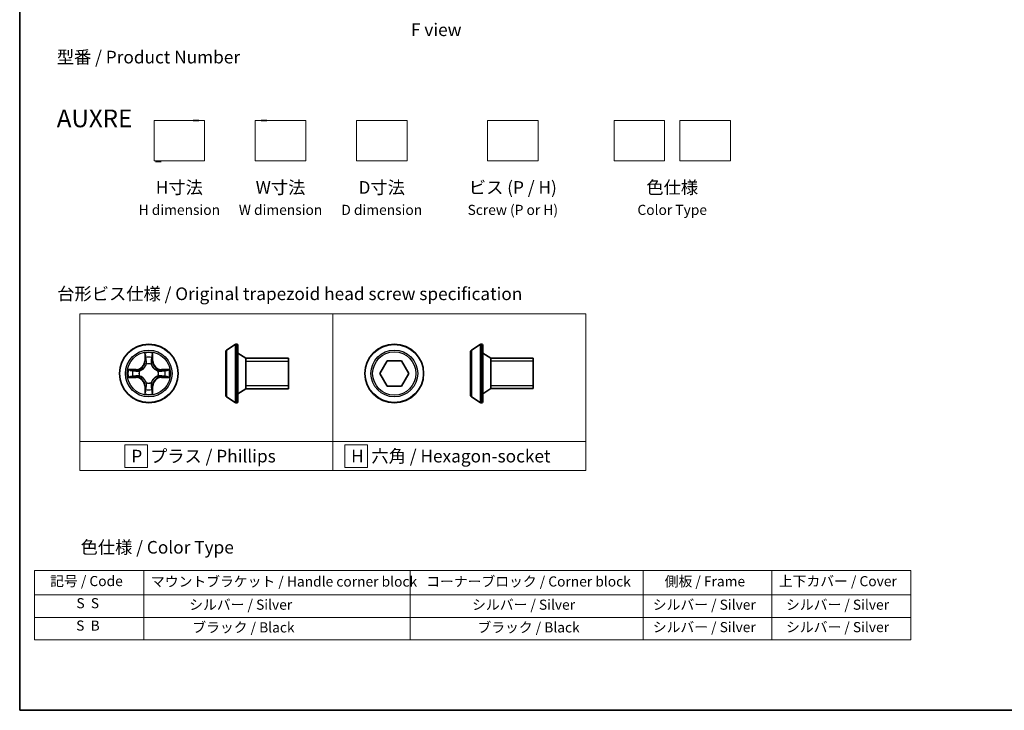
# Model space of a CAD drawing. Units: millimetres. Extents: x 7 to 7682, y 4 to 1409.
# Drawn here: x 7 to 105, y 4 to 72 of the extents above; entities that cross this region are included whole.
import ezdxf

# ---------------------------------------------------------------- set-up
doc = ezdxf.new("R2010")
doc.units = ezdxf.units.MM
doc.header["$LTSCALE"] = 0.5
for name, color, linetype, lineweight in [('Border (ISO)', 7, 'Continuous', 35), ('Sketch Geometry (ISO)', 7, 'Continuous', 18), ('Symbol (ISO)', 7, 'Continuous', 18), ('Visible (ISO)', 7, 'Continuous', 35), ('Visible Narrow (ISO)', 7, 'Continuous', 25)]:
    doc.layers.add(name, color=color, linetype=linetype, lineweight=lineweight)
doc.styles.add('Note Text (TK)', font='MS PGothic.ttf')
doc.styles.add('Note Text (TK2)', font='MS PGothic.ttf')

# ---------------------------------------------------------------- blocks, each defined once
blk = doc.blocks.new('図面枠 tk図枠')
at = {"layer": 'Border (ISO)'}
for p, q in [((14.5, 289), (14.5, 8)), ((14.5, 8), (405.5, 8))]:
    blk.add_line(p, q, dxfattribs=at)
blk = doc.blocks.new('テーブル2')
at = {"layer": 'Symbol (ISO)'}
for p, q in [((17.41, 35.64), (190.64, 35.64)), ((17.41, 35.64), (17.41, 30.8)), ((39.06, 35.64), (39.06, 30.8)), ((91.7, 35.64), (91.7, 30.8)), ((137.72, 35.64), (137.72, 30.8)), ((163.12, 35.64), (163.12, 30.8)), ((190.64, 35.64), (190.64, 30.8)), ((17.41, 30.8), (190.64, 30.8)), ((17.41, 30.8), (17.41, 21.94)), ((39.06, 30.8), (39.06, 21.94)), ((91.7, 30.8), (91.7, 21.94)), ((137.72, 30.8), (137.72, 21.94)), ((163.12, 30.8), (163.12, 21.94)), ((190.64, 30.8), (190.64, 21.94)), ((17.41, 26.37), (190.64, 26.37)), ((17.41, 21.94), (190.64, 21.94))]:
    blk.add_line(p, q, dxfattribs=at)
at = {"layer": 'Symbol (ISO)', "color": 7, "char_height": 2, "attachment_point": 7, "style": 'Note Text (TK2)'}
for s, insert in [('記号 / Code', (20.53, 31.92)), ('マウントブラケット / Handle corner block', (40.45, 31.83)), ('コーナーブロック / Corner block', (94.84, 31.84)), ('側板 / Frame', (141.97, 31.86)), ('上下カバー / Cover', (164.53, 31.9)), ('S  S', (25.71, 27.55)), ('             シルバー / Silver', (40.06, 27.25)), ('シルバー / Silver', (103.91, 27.25)), ('シルバー / Silver', (139.62, 27.25)), ('   シルバー / Silver', (164.12, 27.25)), ('S  B', (25.66, 23.12)), ('              ブラック / Black', (40.06, 22.76)), ('ブラック / Black', (104.96, 22.76)), ('シルバー / Silver', (139.62, 22.82)), ('   シルバー / Silver', (164.12, 22.82))]:
    blk.add_mtext(s, dxfattribs=dict(at, insert=insert))

msp = doc.modelspace()

# ---------------------------------------------------------------- linework, layer by layer
at = {"layer": 'Sketch Geometry (ISO)'}
for p, q in [((20.52584, 62.2909), (25.52584, 62.2909)), ((20.52584, 58.2909), (20.52584, 62.2909)), ((25.52584, 62.2909), (25.52584, 58.2909)), ((30.52584, 62.2909), (35.52584, 62.2909)), ((30.52584, 58.2909), (30.52584, 62.2909)), ((35.52584, 62.2909), (35.52584, 58.2909)), ((40.52584, 62.2909), (45.52584, 62.2909)), ((40.52584, 58.2909), (40.52584, 62.2909)), ((45.52584, 62.2909), (45.52584, 58.2909)), ((53.47771, 62.2909), (58.47771, 62.2909)), ((53.47771, 58.2909), (53.47771, 62.2909)), ((58.47771, 62.2909), (58.47771, 58.2909)), ((65.97771, 62.2909), (70.97771, 62.2909)), ((65.97771, 58.2909), (65.97771, 62.2909)), ((70.97771, 62.2909), (70.97771, 58.2909)), ((72.47771, 62.2909), (77.47771, 62.2909)), ((72.47771, 58.2909), (72.47771, 62.2909)), ((77.47771, 62.2909), (77.47771, 58.2909)), ((25.52584, 58.2909), (20.52584, 58.2909)), ((35.52584, 58.2909), (30.52584, 58.2909)), ((45.52584, 58.2909), (40.52584, 58.2909)), ((58.47771, 58.2909), (53.47771, 58.2909)), ((70.97771, 58.2909), (65.97771, 58.2909)), ((77.47771, 58.2909), (72.47771, 58.2909)), ((13.18524, 43.1897), (38.18524, 43.1897)), ((13.18524, 30.54715), (13.18524, 43.1897)), ((38.18524, 43.1897), (38.18524, 30.54715)), ((38.18524, 43.1897), (63.18524, 43.1897)), ((38.18524, 30.54715), (38.18524, 43.1897)), ((63.18524, 43.1897), (63.18524, 30.54715)), ((38.18524, 30.54715), (13.18524, 30.54715)), ((13.18524, 30.54715), (38.18524, 30.54715)), ((13.18524, 27.6897), (13.18524, 30.54715)), ((19.87586, 30.24342), (17.62586, 30.24342)), ((17.62586, 30.24342), (17.62586, 27.99342)), ((19.87586, 27.99342), (19.87586, 30.24342)), ((63.18524, 30.54715), (38.18524, 30.54715)), ((38.18524, 30.54715), (38.18524, 27.6897)), ((38.18524, 30.54715), (63.18524, 30.54715)), ((38.18524, 27.6897), (38.18524, 30.54715)), ((41.62358, 30.24342), (39.37358, 30.24342)), ((39.37358, 30.24342), (39.37358, 27.99342)), ((41.62358, 27.99342), (41.62358, 30.24342)), ((63.18524, 30.54715), (63.18524, 27.6897)), ((38.18524, 27.6897), (13.18524, 27.6897)), ((17.62586, 27.99342), (19.87586, 27.99342)), ((63.18524, 27.6897), (38.18524, 27.6897)), ((39.37358, 27.99342), (41.62358, 27.99342))]:
    msp.add_line(p, q, dxfattribs=at)
at = {"layer": 'Visible (ISO)'}
for p, q in [((27.69396, 39.59311), (28.55325, 40.15165)), ((28.70296, 40.18396), (28.66224, 40.18396)), ((28.80296, 40.08396), (28.80296, 34.48396)), ((51.89369, 39.59656), (52.75298, 40.1551)), ((52.90269, 40.18741), (52.86197, 40.18741)), ((53.00269, 40.08741), (53.00269, 34.48741)), ((27.60296, 39.42542), (27.60296, 35.1425)), ((29.60296, 38.78396), (28.80296, 39.28396)), ((51.80269, 39.42887), (51.80269, 35.14594)), ((53.80269, 38.78741), (53.00269, 39.28741)), ((29.60296, 38.78396), (29.60296, 35.78396)), ((33.80296, 38.78396), (29.60296, 38.78396)), ((29.60296, 38.78396), (29.60296, 35.78396)), ((33.80296, 38.78396), (33.80296, 35.78396)), ((42.8243, 37.28741), (43.54599, 38.53741)), ((43.54599, 38.53741), (44.98936, 38.53741)), ((44.98936, 38.53741), (45.71105, 37.28741)), ((53.80269, 38.78741), (53.80269, 35.78741)), ((58.00269, 38.78741), (53.80269, 38.78741)), ((53.80269, 38.78741), (53.80269, 35.78741)), ((58.00269, 38.78741), (58.00269, 35.78741)), ((43.54599, 36.03741), (42.8243, 37.28741)), ((45.71105, 37.28741), (44.98936, 36.03741)), ((44.98936, 36.03741), (43.54599, 36.03741)), ((29.60296, 35.78396), (28.80296, 35.28396)), ((33.80296, 35.78396), (29.60296, 35.78396)), ((53.80269, 35.78741), (53.00269, 35.28741)), ((58.00269, 35.78741), (53.80269, 35.78741)), ((27.69396, 34.97481), (28.55325, 34.41627)), ((28.70296, 34.38396), (28.66224, 34.38396)), ((51.89369, 34.97825), (52.75298, 34.41972)), ((52.90269, 34.38741), (52.86197, 34.38741))]:
    msp.add_line(p, q, dxfattribs=at)
for centre in [(20.00362, 37.28396), (44.26768, 37.28741)]:
    msp.add_circle(centre, 2.9, dxfattribs=at)
for centre, radius, start, end in [((28.66224, 39.98396), 0.2, 90, 123.0238676), ((28.70296, 40.08396), 0.1, 0, 90), ((52.86197, 39.98741), 0.2, 90, 123.0238676), ((52.90269, 40.08741), 0.1, 0, 90), ((27.80296, 39.42542), 0.2, 123.0238676, 180), ((52.00269, 39.42887), 0.2, 123.0238676, 180), ((27.80296, 35.1425), 0.2, 180, 236.9761324), ((52.00269, 35.14594), 0.2, 180, 236.9761324), ((28.66224, 34.58396), 0.2, 236.9761324, 270), ((28.70296, 34.48396), 0.1, 270, 0), ((52.86197, 34.58741), 0.2, 236.9761324, 270), ((52.90269, 34.48741), 0.1, 270, 0)]:
    msp.add_arc(centre, radius, start, end, dxfattribs=at)
at = {"layer": 'Visible Narrow (ISO)'}
for p, q in [((28.55325, 40.15165), (28.55325, 34.41627)), ((28.66224, 40.18396), (28.66224, 34.38396)), ((28.70296, 34.38396), (28.70296, 40.18396)), ((52.75298, 40.1551), (52.75298, 34.41972)), ((52.86197, 40.18741), (52.86197, 34.38741)), ((52.90269, 34.38741), (52.90269, 40.18741)), ((19.61317, 39.30668), (19.59956, 38.52716)), ((19.64937, 38.52629), (19.65792, 39.01635)), ((20.34931, 39.01635), (20.35787, 38.52629)), ((20.40767, 38.52716), (20.39406, 39.30668)), ((27.69396, 39.59311), (27.69396, 34.97481)), ((51.89369, 39.59656), (51.89369, 34.97825)), ((19.64937, 38.52629), (19.59956, 38.52716)), ((19.64937, 38.52629), (19.722, 38.52502)), ((19.76251, 38.20025), (19.75709, 38.22087)), ((20.25014, 38.22087), (20.24472, 38.20025)), ((20.35787, 38.52629), (20.28523, 38.52502)), ((20.35787, 38.52629), (20.40767, 38.52716)), ((33.80296, 38.48296), (29.60296, 38.48296)), ((58.00269, 38.48641), (53.80269, 38.48641)), ((18.76042, 37.68801), (17.98089, 37.67441)), ((18.27123, 37.62966), (18.76129, 37.63821)), ((18.76129, 37.63821), (18.76042, 37.68801)), ((18.76129, 37.63821), (18.76256, 37.56558)), ((18.76129, 36.92971), (18.76256, 37.00234)), ((19.06671, 37.53049), (19.08732, 37.52506)), ((19.08732, 37.04286), (19.06671, 37.03743)), ((20.91991, 37.52506), (20.94052, 37.53049)), ((20.94052, 37.03743), (20.91991, 37.04286)), ((21.24595, 37.63821), (21.24468, 37.56558)), ((21.24595, 36.92971), (21.24468, 37.00234)), ((21.24595, 37.63821), (21.24681, 37.68801)), ((21.24595, 37.63821), (21.736, 37.62966)), ((22.02634, 37.67441), (21.24681, 37.68801)), ((17.98089, 36.89351), (18.76042, 36.87991)), ((18.76129, 36.92971), (18.27123, 36.93826)), ((18.76129, 36.92971), (18.76042, 36.87991)), ((19.64937, 36.04163), (19.59956, 36.04076)), ((19.59956, 36.04076), (19.61317, 35.26124)), ((19.64937, 36.04163), (19.722, 36.0429)), ((19.65792, 35.55158), (19.64937, 36.04163)), ((19.75709, 36.34705), (19.76251, 36.36767)), ((20.24472, 36.36767), (20.25014, 36.34705)), ((20.35787, 36.04163), (20.28523, 36.0429)), ((20.35787, 36.04163), (20.34931, 35.55158)), ((20.35787, 36.04163), (20.40767, 36.04076)), ((20.39406, 35.26124), (20.40767, 36.04076)), ((21.736, 36.93826), (21.24595, 36.92971)), ((21.24595, 36.92971), (21.24681, 36.87991)), ((21.24681, 36.87991), (22.02634, 36.89351)), ((29.60296, 36.08496), (33.80296, 36.08496)), ((53.80269, 36.08841), (58.00269, 36.08841))]:
    msp.add_line(p, q, dxfattribs=at)
for centre, radius in [((20.00362, 37.28396), 2.86769), ((44.26768, 37.28741), 2.86769), ((20.00362, 37.28396), 2.30915), ((20.00362, 37.28396), 2.14146), ((44.26768, 37.28741), 2.30915), ((44.26768, 37.28741), 2.14146)]:
    msp.add_circle(centre, radius, dxfattribs=at)
for centre, radius, start, end in [((20.00362, 37.28396), 2.06006, 79.0745817, 100.9254183), ((18.74551, 38.54207), 0.85418, 271, 359), ((18.74551, 38.54207), 0.90399, 271, 359), ((20.00362, 37.28396), 1.61218, 79.6924792, 100.3075208), ((20.00362, 37.28396), 0.9688, 75.2580441, 104.7419559), ((20.00362, 37.28396), 0.94748, 75.2580441, 104.7419559), ((21.26172, 38.54207), 0.90399, 181, 269), ((21.26172, 38.54207), 0.85418, 181, 269), ((20.00362, 37.28396), 2.06006, 169.0745817, 190.9254183), ((20.00362, 37.28396), 1.61218, 169.6924792, 190.3075208), ((20.00362, 37.28396), 0.9688, 165.2580441, 194.7419559), ((20.00362, 37.28396), 0.94748, 165.2580441, 194.7419559), ((20.00362, 37.28396), 0.94748, 345.2580441, 14.7419559), ((20.00362, 37.28396), 0.9688, 345.2580441, 14.7419559), ((20.00362, 37.28396), 1.61218, 349.6924792, 10.3075208), ((20.00362, 37.28396), 2.06006, 349.0745817, 10.9254183), ((18.74551, 36.02585), 0.85418, 1, 89), ((18.74551, 36.02585), 0.90399, 1, 89), ((20.00362, 37.28396), 0.9688, 255.2580441, 284.7419559), ((20.00362, 37.28396), 0.94748, 255.2580441, 284.7419559), ((21.26172, 36.02585), 0.90399, 91, 179), ((21.26172, 36.02585), 0.85418, 91, 179), ((20.00362, 37.28396), 2.06006, 259.0745817, 280.9254183), ((20.00362, 37.28396), 1.61218, 259.6924792, 280.3075208)]:
    msp.add_arc(centre, radius, start, end, dxfattribs=at)
for centre, major_axis, ratio, start_param, end_param in [((19.70772, 39.01548), (-0.04996, -0.002), 0.54850665, 4.7835784, 6.17876057), ((20.29951, 39.01548), (0.04996, -0.002), 0.54850665, 0.10442473, 1.4996069), ((19.72316, 38.82605), (-0.04936, -0.00795), 0.89574018, 4.73044269, 6.08586581), ((19.76849, 38.17755), (-0.04917, 0.00905), 0.87684642, 5.10328313, 6.10089396), ((19.76849, 38.17755), (-0.04772, 0.01491), 0.41070123, 4.96449783, 6.18744952), ((19.7718, 38.52415), (-0.04936, -0.00795), 0.89572054, 4.73483766, 6.08588361), ((20.23543, 38.52415), (0.04936, -0.00795), 0.89572054, 0.1973017, 1.54834765), ((20.23875, 38.17755), (0.04772, 0.01491), 0.41070123, 0.09573579, 1.31868747), ((20.23875, 38.17755), (0.04917, 0.00905), 0.87684641, 0.18229136, 1.17990219), ((20.28407, 38.82605), (0.04936, -0.00795), 0.89574018, 0.19731949, 1.55274262), ((18.2721, 37.57986), (0.002, 0.04996), 0.54850665, 0.10442473, 1.4996069), ((18.2721, 36.98807), (0.002, -0.04996), 0.54850665, 4.7835784, 6.17876057), ((18.46153, 37.56442), (0.00795, 0.04936), 0.89574018, 0.19731949, 1.55274262), ((18.46153, 37.00351), (0.00795, -0.04936), 0.89574018, 4.73044269, 6.08586581), ((18.76342, 37.51578), (0.00795, 0.04936), 0.89572054, 0.1973017, 1.54834765), ((18.76342, 37.05215), (0.00795, -0.04936), 0.89572054, 4.73483766, 6.08588361), ((19.11002, 37.51909), (-0.00905, 0.04917), 0.87684641, 0.18229136, 1.17990219), ((19.11002, 37.04883), (-0.00905, -0.04917), 0.87684642, 5.10328313, 6.10089396), ((19.11002, 37.51909), (-0.01491, 0.04772), 0.41070123, 0.09573579, 1.31868747), ((19.11002, 37.04883), (-0.01491, -0.04772), 0.41070123, 4.96449783, 6.18744952), ((20.89721, 37.51909), (0.00905, 0.04917), 0.87684642, 5.10328313, 6.10089396), ((20.89721, 37.51909), (0.01491, 0.04772), 0.41070123, 4.96449783, 6.18744952), ((20.89721, 37.04883), (0.01491, -0.04772), 0.41070123, 0.09573579, 1.31868747), ((20.89721, 37.04883), (0.00905, -0.04917), 0.87684641, 0.18229136, 1.17990219), ((21.24381, 37.51578), (-0.00795, 0.04936), 0.89572054, 4.73483766, 6.08588361), ((21.24381, 37.05215), (-0.00795, -0.04936), 0.89572054, 0.1973017, 1.54834765), ((21.54571, 37.56442), (-0.00795, 0.04936), 0.89574018, 4.73044269, 6.08586581), ((21.54571, 37.00351), (-0.00795, -0.04936), 0.89574018, 0.19731949, 1.55274262), ((21.73513, 37.57986), (-0.002, 0.04996), 0.54850665, 4.7835784, 6.17876057), ((21.73513, 36.98807), (-0.002, -0.04996), 0.54850665, 0.10442473, 1.4996069), ((19.76849, 36.39037), (-0.04917, -0.00905), 0.87684641, 0.18229136, 1.17990219), ((19.76849, 36.39037), (-0.04772, -0.01491), 0.41070123, 0.09573579, 1.31868747), ((19.7718, 36.04377), (-0.04936, 0.00795), 0.89572054, 0.1973017, 1.54834765), ((20.23543, 36.04377), (0.04936, 0.00795), 0.89572054, 4.73483766, 6.08588361), ((20.23875, 36.39037), (0.04772, -0.01491), 0.41070123, 4.96449783, 6.18744952), ((20.23875, 36.39037), (0.04917, -0.00905), 0.87684642, 5.10328313, 6.10089396), ((19.70772, 35.55244), (-0.04996, 0.002), 0.54850665, 0.10442473, 1.4996069), ((19.72316, 35.74187), (-0.04936, 0.00795), 0.89574018, 0.19731949, 1.55274262), ((20.28407, 35.74187), (0.04936, 0.00795), 0.89574018, 4.73044269, 6.08586581), ((20.29951, 35.55244), (0.04996, 0.002), 0.54850665, 4.7835784, 6.17876057)]:
    msp.add_ellipse(centre, major_axis=major_axis, ratio=ratio, start_param=start_param, end_param=end_param, dxfattribs=at)
for points, knots in [([(19.70308, 39.04267), (19.7027, 39.05773), (19.7006, 39.07322), (19.69209, 39.11417), (19.68393, 39.13979), (19.66582, 39.18847), (19.65616, 39.21151), (19.63538, 39.25867), (19.62422, 39.28277), (19.61317, 39.30668)], [0, 0, 0, 0, 0.0059340385, 0.0059340385, 0.0154285, 0.0154285, 0.0237449879, 0.0237449879, 0.0323943032, 0.0323943032, 0.0323943032, 0.0323943032]), ([(19.61317, 39.30668), (19.61871, 39.28037), (19.62429, 39.25384), (19.63466, 39.20193), (19.63947, 39.17658), (19.64846, 39.12303), (19.6525, 39.09485), (19.6567, 39.04987), (19.65773, 39.03286), (19.65792, 39.01635)], [-0.0323943032, -0.0323943032, -0.0323943032, -0.0323943032, -0.0237449879, -0.0237449879, -0.0154285, -0.0154285, -0.0059340385, -0.0059340385, 0, 0, 0, 0]), ([(19.65792, 39.01635), (19.65953, 38.97599), (19.66168, 38.93915), (19.66688, 38.87521), (19.66994, 38.84812), (19.67336, 38.82692)], [0, 0, 0, 0, 0.014491423, 0.014491423, 0.0289828459, 0.0289828459, 0.0289828459, 0.0289828459]), ([(19.71515, 38.87012), (19.71209, 38.8894), (19.70952, 38.91407), (19.70548, 38.97232), (19.704, 39.00589), (19.70308, 39.04267)], [-0.0289828459, -0.0289828459, -0.0289828459, -0.0289828459, -0.014491423, -0.014491423, 0, 0, 0, 0]), ([(20.30416, 39.04267), (20.30324, 39.00612), (20.30178, 38.97275), (20.29774, 38.91439), (20.29516, 38.88953), (20.29209, 38.87012)], [-0.0289828459, -0.0289828459, -0.0289828459, -0.0289828459, -0.0145850634, -0.0145850634, 0, 0, 0, 0]), ([(20.39406, 39.30668), (20.3806, 39.27755), (20.36697, 39.24812), (20.33837, 39.18157), (20.32406, 39.14483), (20.30866, 39.08622), (20.30469, 39.064), (20.30416, 39.04267)], [-0.0003383294, -0.0003383294, -0.0003383294, -0.0003383294, 0.0102009359, 0.0102009359, 0.0236501899, 0.0236501899, 0.0320559737, 0.0320559737, 0.0320559737, 0.0320559737]), ([(20.33387, 38.82692), (20.33731, 38.84826), (20.34039, 38.87556), (20.34558, 38.93963), (20.34771, 38.97625), (20.34931, 39.01635)], [0, 0, 0, 0, 0.0145850634, 0.0145850634, 0.0289828459, 0.0289828459, 0.0289828459, 0.0289828459]), ([(20.34931, 39.01635), (20.34958, 39.03974), (20.35153, 39.06414), (20.35915, 39.12857), (20.36625, 39.16898), (20.3805, 39.24222), (20.38731, 39.27462), (20.39406, 39.30668)], [-0.0320559737, -0.0320559737, -0.0320559737, -0.0320559737, -0.0236501899, -0.0236501899, -0.0102009359, -0.0102009359, 0.0003383294, 0.0003383294, 0.0003383294, 0.0003383294]), ([(19.08732, 37.52506), (19.10321, 37.53023), (19.11907, 37.53581), (19.21508, 37.57234), (19.29418, 37.61402), (19.41684, 37.70188), (19.46252, 37.74054), (19.50478, 37.7828), (19.54703, 37.82506), (19.58569, 37.87073), (19.67356, 37.99339), (19.71524, 38.0725), (19.75177, 38.16851), (19.75735, 38.18436), (19.76251, 38.20025)], [-0.174866013, -0.174866013, -0.174866013, -0.174866013, -0.16940495, -0.16940495, -0.141674077, -0.141674077, -0.124342281, -0.124342281, -0.124342281, -0.107010485, -0.107010485, -0.079279611, -0.079279611, -0.073818549, -0.073818549, -0.073818549, -0.073818549]), ([(19.72157, 38.19427), (19.71687, 38.17916), (19.7118, 38.16408), (19.67858, 38.07284), (19.6407, 37.99788), (19.56052, 37.8829), (19.52515, 37.84042), (19.48615, 37.80142), (19.44716, 37.76243), (19.40468, 37.72705), (19.28969, 37.64687), (19.21474, 37.609), (19.1235, 37.57578), (19.10842, 37.5707), (19.0933, 37.56601)], [0.073818549, 0.073818549, 0.073818549, 0.073818549, 0.079279611, 0.079279611, 0.107010485, 0.107010485, 0.124342281, 0.124342281, 0.124342281, 0.141674077, 0.141674077, 0.16940495, 0.16940495, 0.174866013, 0.174866013, 0.174866013, 0.174866013]), ([(19.67336, 38.82692), (19.68147, 38.77661), (19.68957, 38.72629), (19.70579, 38.62566), (19.71389, 38.57534), (19.722, 38.52502)], [0, 0, 0, 0, 0.0343899271, 0.0343899271, 0.0687798542, 0.0687798542, 0.0687798542, 0.0687798542]), ([(19.76357, 38.56818), (19.75551, 38.61851), (19.74744, 38.66883), (19.7313, 38.76948), (19.72323, 38.8198), (19.71515, 38.87012)], [-0.0687798542, -0.0687798542, -0.0687798542, -0.0687798542, -0.0343899271, -0.0343899271, 0, 0, 0, 0]), ([(19.722, 38.52502), (19.73364, 38.45663), (19.73822, 38.38694), (19.73311, 38.27579), (19.72883, 38.23549), (19.72157, 38.19427)], [0, 0, 0, 0, 0.0491206273, 0.0491206273, 0.0764653604, 0.0764653604, 0.0764653604, 0.0764653604]), ([(19.75709, 38.22087), (19.7659, 38.26419), (19.77133, 38.30648), (19.77893, 38.42315), (19.77509, 38.49629), (19.76357, 38.56818)], [-0.0764653604, -0.0764653604, -0.0764653604, -0.0764653604, -0.0491206273, -0.0491206273, 0, 0, 0, 0]), ([(20.24366, 38.56818), (20.23215, 38.49629), (20.22831, 38.42315), (20.23591, 38.30648), (20.24134, 38.26419), (20.25014, 38.22087)], [-0.0982412545, -0.0982412545, -0.0982412545, -0.0982412545, -0.0491206273, -0.0491206273, -0.0217758941, -0.0217758941, -0.0217758941, -0.0217758941]), ([(20.29209, 38.87012), (20.28401, 38.8198), (20.27593, 38.76948), (20.25979, 38.66883), (20.25172, 38.61851), (20.24366, 38.56818)], [-0.0687798542, -0.0687798542, -0.0687798542, -0.0687798542, -0.0343899271, -0.0343899271, 0, 0, 0, 0]), ([(20.24472, 38.20025), (20.24988, 38.18436), (20.25547, 38.16851), (20.29199, 38.0725), (20.33368, 37.99339), (20.42154, 37.87073), (20.4602, 37.82506), (20.50246, 37.7828), (20.54471, 37.74054), (20.59039, 37.70188), (20.71305, 37.61402), (20.79216, 37.57234), (20.88817, 37.53581), (20.90402, 37.53023), (20.91991, 37.52506)], [-0.174866013, -0.174866013, -0.174866013, -0.174866013, -0.16940495, -0.16940495, -0.141674077, -0.141674077, -0.124342281, -0.124342281, -0.124342281, -0.107010485, -0.107010485, -0.079279611, -0.079279611, -0.073818549, -0.073818549, -0.073818549, -0.073818549]), ([(20.28567, 38.19427), (20.2784, 38.23549), (20.27412, 38.27579), (20.26901, 38.38694), (20.2736, 38.45663), (20.28523, 38.52502)], [0.0217758941, 0.0217758941, 0.0217758941, 0.0217758941, 0.0491206273, 0.0491206273, 0.0982412545, 0.0982412545, 0.0982412545, 0.0982412545]), ([(20.28523, 38.52502), (20.29334, 38.57534), (20.30145, 38.62566), (20.31766, 38.72629), (20.32577, 38.77661), (20.33387, 38.82692)], [0, 0, 0, 0, 0.0343899271, 0.0343899271, 0.0687798542, 0.0687798542, 0.0687798542, 0.0687798542]), ([(20.91393, 37.56601), (20.89881, 37.5707), (20.88374, 37.57578), (20.79249, 37.609), (20.71754, 37.64687), (20.60255, 37.72705), (20.56008, 37.76243), (20.52108, 37.80142), (20.48208, 37.84042), (20.44671, 37.8829), (20.36653, 37.99788), (20.32865, 38.07284), (20.29543, 38.16408), (20.29036, 38.17916), (20.28567, 38.19427)], [0.073818549, 0.073818549, 0.073818549, 0.073818549, 0.079279611, 0.079279611, 0.107010485, 0.107010485, 0.124342281, 0.124342281, 0.124342281, 0.141674077, 0.141674077, 0.16940495, 0.16940495, 0.174866013, 0.174866013, 0.174866013, 0.174866013]), ([(18.27123, 37.62966), (18.24783, 37.62992), (18.22343, 37.63188), (18.15901, 37.63949), (18.11859, 37.64659), (18.04536, 37.66084), (18.01296, 37.66766), (17.98089, 37.67441)], [-0.0320559737, -0.0320559737, -0.0320559737, -0.0320559737, -0.0236501899, -0.0236501899, -0.0102009359, -0.0102009359, 0.0003383294, 0.0003383294, 0.0003383294, 0.0003383294]), ([(17.98089, 37.67441), (18.01003, 37.66094), (18.03946, 37.64731), (18.10601, 37.61872), (18.14274, 37.6044), (18.20136, 37.589), (18.22357, 37.58504), (18.24491, 37.5845)], [-0.0003383294, -0.0003383294, -0.0003383294, -0.0003383294, 0.0102009359, 0.0102009359, 0.0236501899, 0.0236501899, 0.0320559737, 0.0320559737, 0.0320559737, 0.0320559737]), ([(18.24491, 36.98342), (18.22985, 36.98304), (18.21435, 36.98095), (18.17341, 36.97243), (18.14779, 36.96428), (18.09911, 36.94617), (18.07607, 36.9365), (18.02891, 36.91572), (18.0048, 36.90457), (17.98089, 36.89351)], [0, 0, 0, 0, 0.0059340385, 0.0059340385, 0.0154285, 0.0154285, 0.0237449879, 0.0237449879, 0.0323943032, 0.0323943032, 0.0323943032, 0.0323943032]), ([(18.24491, 37.5845), (18.28145, 37.58359), (18.31483, 37.58212), (18.37319, 37.57809), (18.39805, 37.5755), (18.41746, 37.57243)], [-0.0289828459, -0.0289828459, -0.0289828459, -0.0289828459, -0.0145850634, -0.0145850634, 0, 0, 0, 0]), ([(18.41746, 36.99549), (18.39818, 36.99244), (18.37351, 36.98987), (18.31526, 36.98582), (18.28169, 36.98434), (18.24491, 36.98342)], [-0.0289828459, -0.0289828459, -0.0289828459, -0.0289828459, -0.014491423, -0.014491423, 0, 0, 0, 0]), ([(18.46066, 37.61422), (18.43932, 37.61766), (18.41201, 37.62074), (18.34795, 37.62593), (18.31133, 37.62805), (18.27123, 37.62966)], [0, 0, 0, 0, 0.0145850634, 0.0145850634, 0.0289828459, 0.0289828459, 0.0289828459, 0.0289828459]), ([(18.41746, 37.57243), (18.46778, 37.56435), (18.5181, 37.55628), (18.61875, 37.54013), (18.66907, 37.53207), (18.7194, 37.52401)], [-0.0687798542, -0.0687798542, -0.0687798542, -0.0687798542, -0.0343899271, -0.0343899271, 0, 0, 0, 0]), ([(18.7194, 37.04392), (18.66907, 37.03585), (18.61875, 37.02779), (18.5181, 37.01164), (18.46778, 37.00357), (18.41746, 36.99549)], [-0.0687798542, -0.0687798542, -0.0687798542, -0.0687798542, -0.0343899271, -0.0343899271, 0, 0, 0, 0]), ([(18.76256, 37.56558), (18.71224, 37.57369), (18.66192, 37.58179), (18.56129, 37.598), (18.51097, 37.60611), (18.46066, 37.61422)], [0, 0, 0, 0, 0.0343899271, 0.0343899271, 0.0687798542, 0.0687798542, 0.0687798542, 0.0687798542]), ([(18.46066, 36.9537), (18.51097, 36.96181), (18.56129, 36.96992), (18.66192, 36.98613), (18.71224, 36.99424), (18.76256, 37.00234)], [0, 0, 0, 0, 0.0343899271, 0.0343899271, 0.0687798542, 0.0687798542, 0.0687798542, 0.0687798542]), ([(18.7194, 37.52401), (18.79128, 37.51249), (18.86443, 37.50865), (18.9811, 37.51625), (19.02339, 37.52168), (19.06671, 37.53049)], [-0.0982412545, -0.0982412545, -0.0982412545, -0.0982412545, -0.0491206273, -0.0491206273, -0.0217758941, -0.0217758941, -0.0217758941, -0.0217758941]), ([(19.06671, 37.03743), (19.02339, 37.04624), (18.9811, 37.05167), (18.86443, 37.05927), (18.79128, 37.05543), (18.7194, 37.04392)], [-0.0764653604, -0.0764653604, -0.0764653604, -0.0764653604, -0.0491206273, -0.0491206273, 0, 0, 0, 0]), ([(19.0933, 37.56601), (19.05208, 37.55874), (19.01179, 37.55447), (18.90063, 37.54936), (18.83095, 37.55394), (18.76256, 37.56558)], [0.0217758941, 0.0217758941, 0.0217758941, 0.0217758941, 0.0491206273, 0.0491206273, 0.0982412545, 0.0982412545, 0.0982412545, 0.0982412545]), ([(18.76256, 37.00234), (18.83095, 37.01398), (18.90063, 37.01856), (19.01179, 37.01345), (19.05208, 37.00918), (19.0933, 37.00191)], [0, 0, 0, 0, 0.0491206273, 0.0491206273, 0.0764653604, 0.0764653604, 0.0764653604, 0.0764653604]), ([(19.76251, 36.36767), (19.75735, 36.38356), (19.75177, 36.39941), (19.71524, 36.49542), (19.67356, 36.57453), (19.58569, 36.69719), (19.54703, 36.74286), (19.50478, 36.78512), (19.46252, 36.82738), (19.41684, 36.86604), (19.29418, 36.9539), (19.21508, 36.99558), (19.11907, 37.03211), (19.10321, 37.03769), (19.08732, 37.04286)], [-0.174866013, -0.174866013, -0.174866013, -0.174866013, -0.16940495, -0.16940495, -0.141674077, -0.141674077, -0.124342281, -0.124342281, -0.124342281, -0.107010485, -0.107010485, -0.079279611, -0.079279611, -0.073818549, -0.073818549, -0.073818549, -0.073818549]), ([(19.0933, 37.00191), (19.10842, 36.99722), (19.1235, 36.99214), (19.21474, 36.95893), (19.28969, 36.92105), (19.40468, 36.84087), (19.44716, 36.8055), (19.48615, 36.7665), (19.52515, 36.7275), (19.56052, 36.68502), (19.6407, 36.57004), (19.67858, 36.49508), (19.7118, 36.40384), (19.71687, 36.38876), (19.72157, 36.37365)], [0.073818549, 0.073818549, 0.073818549, 0.073818549, 0.079279611, 0.079279611, 0.107010485, 0.107010485, 0.124342281, 0.124342281, 0.124342281, 0.141674077, 0.141674077, 0.16940495, 0.16940495, 0.174866013, 0.174866013, 0.174866013, 0.174866013]), ([(20.91991, 37.04286), (20.90402, 37.03769), (20.88817, 37.03211), (20.79216, 36.99558), (20.71305, 36.9539), (20.59039, 36.86604), (20.54471, 36.82738), (20.50246, 36.78512), (20.4602, 36.74286), (20.42154, 36.69719), (20.33368, 36.57453), (20.29199, 36.49542), (20.25547, 36.39941), (20.24988, 36.38356), (20.24472, 36.36767)], [-0.174866013, -0.174866013, -0.174866013, -0.174866013, -0.16940495, -0.16940495, -0.141674077, -0.141674077, -0.124342281, -0.124342281, -0.124342281, -0.107010485, -0.107010485, -0.079279611, -0.079279611, -0.073818549, -0.073818549, -0.073818549, -0.073818549]), ([(20.28567, 36.37365), (20.29036, 36.38876), (20.29543, 36.40384), (20.32865, 36.49508), (20.36653, 36.57004), (20.44671, 36.68502), (20.48208, 36.7275), (20.52108, 36.7665), (20.56008, 36.8055), (20.60255, 36.84087), (20.71754, 36.92105), (20.79249, 36.95893), (20.88374, 36.99214), (20.89881, 36.99722), (20.91393, 37.00191)], [0.073818549, 0.073818549, 0.073818549, 0.073818549, 0.079279611, 0.079279611, 0.107010485, 0.107010485, 0.124342281, 0.124342281, 0.124342281, 0.141674077, 0.141674077, 0.16940495, 0.16940495, 0.174866013, 0.174866013, 0.174866013, 0.174866013]), ([(21.24468, 37.56558), (21.17628, 37.55394), (21.1066, 37.54936), (20.99544, 37.55447), (20.95515, 37.55874), (20.91393, 37.56601)], [0, 0, 0, 0, 0.0491206273, 0.0491206273, 0.0764653604, 0.0764653604, 0.0764653604, 0.0764653604]), ([(20.91393, 37.00191), (20.95515, 37.00918), (20.99544, 37.01345), (21.1066, 37.01856), (21.17628, 37.01398), (21.24468, 37.00234)], [0.0217758941, 0.0217758941, 0.0217758941, 0.0217758941, 0.0491206273, 0.0491206273, 0.0982412545, 0.0982412545, 0.0982412545, 0.0982412545]), ([(20.94052, 37.53049), (20.98385, 37.52168), (21.02614, 37.51625), (21.14281, 37.50865), (21.21595, 37.51249), (21.28783, 37.52401)], [-0.0764653604, -0.0764653604, -0.0764653604, -0.0764653604, -0.0491206273, -0.0491206273, 0, 0, 0, 0]), ([(21.28783, 37.04392), (21.21595, 37.05543), (21.14281, 37.05927), (21.02614, 37.05167), (20.98385, 37.04624), (20.94052, 37.03743)], [-0.0982412545, -0.0982412545, -0.0982412545, -0.0982412545, -0.0491206273, -0.0491206273, -0.0217758941, -0.0217758941, -0.0217758941, -0.0217758941]), ([(21.54658, 37.61422), (21.49626, 37.60611), (21.44595, 37.598), (21.34531, 37.58179), (21.295, 37.57369), (21.24468, 37.56558)], [0, 0, 0, 0, 0.0343899271, 0.0343899271, 0.0687798542, 0.0687798542, 0.0687798542, 0.0687798542]), ([(21.24468, 37.00234), (21.295, 36.99424), (21.34531, 36.98613), (21.44595, 36.96992), (21.49626, 36.96181), (21.54658, 36.9537)], [0, 0, 0, 0, 0.0343899271, 0.0343899271, 0.0687798542, 0.0687798542, 0.0687798542, 0.0687798542]), ([(21.28783, 37.52401), (21.33816, 37.53207), (21.38849, 37.54013), (21.48913, 37.55628), (21.53945, 37.56435), (21.58977, 37.57243)], [-0.0687798542, -0.0687798542, -0.0687798542, -0.0687798542, -0.0343899271, -0.0343899271, 0, 0, 0, 0]), ([(21.58977, 36.99549), (21.53945, 37.00357), (21.48913, 37.01164), (21.38849, 37.02779), (21.33816, 37.03585), (21.28783, 37.04392)], [-0.0687798542, -0.0687798542, -0.0687798542, -0.0687798542, -0.0343899271, -0.0343899271, 0, 0, 0, 0]), ([(21.736, 37.62966), (21.69564, 37.62804), (21.65881, 37.6259), (21.59487, 37.6207), (21.56778, 37.61763), (21.54658, 37.61422)], [0, 0, 0, 0, 0.014491423, 0.014491423, 0.0289828459, 0.0289828459, 0.0289828459, 0.0289828459]), ([(21.58977, 37.57243), (21.60906, 37.57548), (21.63372, 37.57805), (21.69197, 37.5821), (21.72554, 37.58358), (21.76232, 37.5845)], [-0.0289828459, -0.0289828459, -0.0289828459, -0.0289828459, -0.014491423, -0.014491423, 0, 0, 0, 0]), ([(21.76232, 36.98342), (21.72578, 36.98433), (21.6924, 36.9858), (21.63404, 36.98983), (21.60918, 36.99242), (21.58977, 36.99549)], [-0.0289828459, -0.0289828459, -0.0289828459, -0.0289828459, -0.0145850634, -0.0145850634, 0, 0, 0, 0]), ([(22.02634, 37.67441), (22.00002, 37.66887), (21.97349, 37.66329), (21.92159, 37.65292), (21.89623, 37.64811), (21.84268, 37.63912), (21.81451, 37.63508), (21.76953, 37.63088), (21.75252, 37.62984), (21.736, 37.62966)], [-0.0323943032, -0.0323943032, -0.0323943032, -0.0323943032, -0.0237449879, -0.0237449879, -0.0154285, -0.0154285, -0.0059340385, -0.0059340385, 0, 0, 0, 0]), ([(21.76232, 37.5845), (21.77739, 37.58488), (21.79288, 37.58697), (21.83382, 37.59549), (21.85944, 37.60364), (21.90812, 37.62175), (21.93116, 37.63142), (21.97832, 37.6522), (22.00243, 37.66336), (22.02634, 37.67441)], [0, 0, 0, 0, 0.0059340385, 0.0059340385, 0.0154285, 0.0154285, 0.0237449879, 0.0237449879, 0.0323943032, 0.0323943032, 0.0323943032, 0.0323943032]), ([(22.02634, 36.89351), (21.9972, 36.90698), (21.96777, 36.92061), (21.90122, 36.9492), (21.86449, 36.96352), (21.80587, 36.97892), (21.78366, 36.98289), (21.76232, 36.98342)], [-0.0003383294, -0.0003383294, -0.0003383294, -0.0003383294, 0.0102009359, 0.0102009359, 0.0236501899, 0.0236501899, 0.0320559737, 0.0320559737, 0.0320559737, 0.0320559737]), ([(17.98089, 36.89351), (18.00721, 36.89905), (18.03374, 36.90463), (18.08565, 36.915), (18.111, 36.91981), (18.16455, 36.9288), (18.19272, 36.93284), (18.2377, 36.93705), (18.25471, 36.93808), (18.27123, 36.93826)], [-0.0323943032, -0.0323943032, -0.0323943032, -0.0323943032, -0.0237449879, -0.0237449879, -0.0154285, -0.0154285, -0.0059340385, -0.0059340385, 0, 0, 0, 0]), ([(18.27123, 36.93826), (18.31159, 36.93988), (18.34843, 36.94202), (18.41236, 36.94723), (18.43945, 36.95029), (18.46066, 36.9537)], [0, 0, 0, 0, 0.014491423, 0.014491423, 0.0289828459, 0.0289828459, 0.0289828459, 0.0289828459]), ([(19.722, 36.0429), (19.71389, 35.99258), (19.70579, 35.94226), (19.68957, 35.84163), (19.68147, 35.79131), (19.67336, 35.741)], [0, 0, 0, 0, 0.0343899271, 0.0343899271, 0.0687798542, 0.0687798542, 0.0687798542, 0.0687798542]), ([(19.71515, 35.6978), (19.72323, 35.74812), (19.7313, 35.79844), (19.74744, 35.89909), (19.75551, 35.94942), (19.76357, 35.99974)], [-0.0687798542, -0.0687798542, -0.0687798542, -0.0687798542, -0.0343899271, -0.0343899271, 0, 0, 0, 0]), ([(19.72157, 36.37365), (19.72883, 36.33243), (19.73311, 36.29213), (19.73822, 36.18098), (19.73364, 36.1113), (19.722, 36.0429)], [0.0217758941, 0.0217758941, 0.0217758941, 0.0217758941, 0.0491206273, 0.0491206273, 0.0982412545, 0.0982412545, 0.0982412545, 0.0982412545]), ([(19.76357, 35.99974), (19.77509, 36.07163), (19.77893, 36.14477), (19.77133, 36.26144), (19.7659, 36.30373), (19.75709, 36.34705)], [-0.0982412545, -0.0982412545, -0.0982412545, -0.0982412545, -0.0491206273, -0.0491206273, -0.0217758941, -0.0217758941, -0.0217758941, -0.0217758941]), ([(20.25014, 36.34705), (20.24134, 36.30373), (20.23591, 36.26144), (20.22831, 36.14477), (20.23215, 36.07163), (20.24366, 35.99974)], [-0.0764653604, -0.0764653604, -0.0764653604, -0.0764653604, -0.0491206273, -0.0491206273, 0, 0, 0, 0]), ([(20.24366, 35.99974), (20.25172, 35.94942), (20.25979, 35.89909), (20.27593, 35.79844), (20.28401, 35.74812), (20.29209, 35.6978)], [-0.0687798542, -0.0687798542, -0.0687798542, -0.0687798542, -0.0343899271, -0.0343899271, 0, 0, 0, 0]), ([(20.28523, 36.0429), (20.2736, 36.1113), (20.26901, 36.18098), (20.27412, 36.29213), (20.2784, 36.33243), (20.28567, 36.37365)], [0, 0, 0, 0, 0.0491206273, 0.0491206273, 0.0764653604, 0.0764653604, 0.0764653604, 0.0764653604]), ([(20.33387, 35.741), (20.32577, 35.79131), (20.31766, 35.84163), (20.30145, 35.94226), (20.29334, 35.99258), (20.28523, 36.0429)], [0, 0, 0, 0, 0.0343899271, 0.0343899271, 0.0687798542, 0.0687798542, 0.0687798542, 0.0687798542]), ([(21.54658, 36.9537), (21.56792, 36.95027), (21.59522, 36.94719), (21.65928, 36.94199), (21.6959, 36.93987), (21.736, 36.93826)], [0, 0, 0, 0, 0.0145850634, 0.0145850634, 0.0289828459, 0.0289828459, 0.0289828459, 0.0289828459]), ([(21.736, 36.93826), (21.7594, 36.938), (21.7838, 36.93605), (21.84822, 36.92843), (21.88864, 36.92133), (21.96188, 36.90708), (21.99427, 36.90026), (22.02634, 36.89351)], [-0.0320559737, -0.0320559737, -0.0320559737, -0.0320559737, -0.0236501899, -0.0236501899, -0.0102009359, -0.0102009359, 0.0003383294, 0.0003383294, 0.0003383294, 0.0003383294]), ([(19.65792, 35.55158), (19.65766, 35.52818), (19.6557, 35.50378), (19.64808, 35.43935), (19.64098, 35.39894), (19.62673, 35.3257), (19.61992, 35.29331), (19.61317, 35.26124)], [-0.0320559737, -0.0320559737, -0.0320559737, -0.0320559737, -0.0236501899, -0.0236501899, -0.0102009359, -0.0102009359, 0.0003383294, 0.0003383294, 0.0003383294, 0.0003383294]), ([(19.61317, 35.26124), (19.62664, 35.29037), (19.64027, 35.3198), (19.66886, 35.38635), (19.68317, 35.42309), (19.69858, 35.4817), (19.70254, 35.50392), (19.70308, 35.52525)], [-0.0003383294, -0.0003383294, -0.0003383294, -0.0003383294, 0.0102009359, 0.0102009359, 0.0236501899, 0.0236501899, 0.0320559737, 0.0320559737, 0.0320559737, 0.0320559737]), ([(19.67336, 35.741), (19.66992, 35.71966), (19.66684, 35.69236), (19.66165, 35.62829), (19.65952, 35.59167), (19.65792, 35.55158)], [0, 0, 0, 0, 0.0145850634, 0.0145850634, 0.0289828459, 0.0289828459, 0.0289828459, 0.0289828459]), ([(19.70308, 35.52525), (19.70399, 35.5618), (19.70546, 35.59517), (19.70949, 35.65353), (19.71207, 35.6784), (19.71515, 35.6978)], [-0.0289828459, -0.0289828459, -0.0289828459, -0.0289828459, -0.0145850634, -0.0145850634, 0, 0, 0, 0]), ([(20.29209, 35.6978), (20.29514, 35.67852), (20.29771, 35.65385), (20.30176, 35.59561), (20.30324, 35.56204), (20.30416, 35.52525)], [-0.0289828459, -0.0289828459, -0.0289828459, -0.0289828459, -0.014491423, -0.014491423, 0, 0, 0, 0]), ([(20.30416, 35.52525), (20.30453, 35.51019), (20.30663, 35.4947), (20.31514, 35.45375), (20.3233, 35.42813), (20.34141, 35.37945), (20.35107, 35.35641), (20.37186, 35.30925), (20.38301, 35.28515), (20.39406, 35.26124)], [0, 0, 0, 0, 0.0059340385, 0.0059340385, 0.0154285, 0.0154285, 0.0237449879, 0.0237449879, 0.0323943032, 0.0323943032, 0.0323943032, 0.0323943032]), ([(20.34931, 35.55158), (20.3477, 35.59193), (20.34556, 35.62877), (20.34035, 35.69271), (20.33729, 35.7198), (20.33387, 35.741)], [0, 0, 0, 0, 0.014491423, 0.014491423, 0.0289828459, 0.0289828459, 0.0289828459, 0.0289828459]), ([(20.39406, 35.26124), (20.38852, 35.28755), (20.38294, 35.31409), (20.37257, 35.36599), (20.36776, 35.39135), (20.35877, 35.4449), (20.35474, 35.47307), (20.35053, 35.51805), (20.3495, 35.53506), (20.34931, 35.55158)], [-0.0323943032, -0.0323943032, -0.0323943032, -0.0323943032, -0.0237449879, -0.0237449879, -0.0154285, -0.0154285, -0.0059340385, -0.0059340385, 0, 0, 0, 0])]:
    msp.add_open_spline(points, degree=3, knots=knots, dxfattribs=at)

# ---------------------------------------------------------------- block references
at = {"xscale": 0.5, "yscale": 0.5, "zscale": 0.5}
for name in ['図面枠 tk図枠', 'テーブル2']:
    msp.add_blockref(name, (0, 0), dxfattribs=at)

# ---------------------------------------------------------------- texts
at = {"layer": 'Symbol (ISO)', "color": 7, "char_height": 1.25, "style": 'Note Text (TK)'}
for s, insert, attachment_point, line_spacing_factor in [('\\fＭＳ Ｐゴシック|b0|i0;F view', (45.91291, 71.25129), 4, 1.5), ('型番 / Product Number\\P\\P{\\H1.4x;AUXRE           -           -                              -}', (10.91322, 63.36266), 4, 1.393281), ('H寸法\\P{\\H0.8x;H dimension\\H1.72342x; }', (23.02584, 56.2909), 2, 1.121739), ('W寸法\\P{\\H0.8x;W dimension\\H1.72342x; }', (33.02584, 56.2909), 2, 1.121739), ('D寸法\\P{\\H0.8x;D dimension\\H1.72342x; }', (43.02584, 56.2909), 2, 1.121739), ('ビス (P / H)\\P{\\H0.8x;Screw (P or H)\\H1.90758x; }', (55.97771, 56.2909), 2, 1.121739), ('色仕様\\P{\\H0.8x;Color Type\\H1.75072x; }', (71.72771, 56.2909), 2, 1.121739), ('\\fＭＳ Ｐゴシック|b0|i0;台形ビス仕様 / Original trapezoid head screw specification', (10.95858, 45.16036), 4, 1.5), ('\\fＭＳ Ｐゴシック|b0|i0;P  プラス / Phillips', (18.28246, 29.11842), 4, 1.5), ('\\fＭＳ Ｐゴシック|b0|i0;H  六角 / Hexagon-socket', (39.99966, 29.11842), 4, 1.5), ('\\fＭＳ Ｐゴシック|b0|i0;色仕様 / Color Type', (13.26602, 20.10941), 4, 1.5)]:
    msp.add_mtext(s, dxfattribs=dict(at, insert=insert, attachment_point=attachment_point, line_spacing_factor=line_spacing_factor))

doc.saveas('drawing.dxf')
